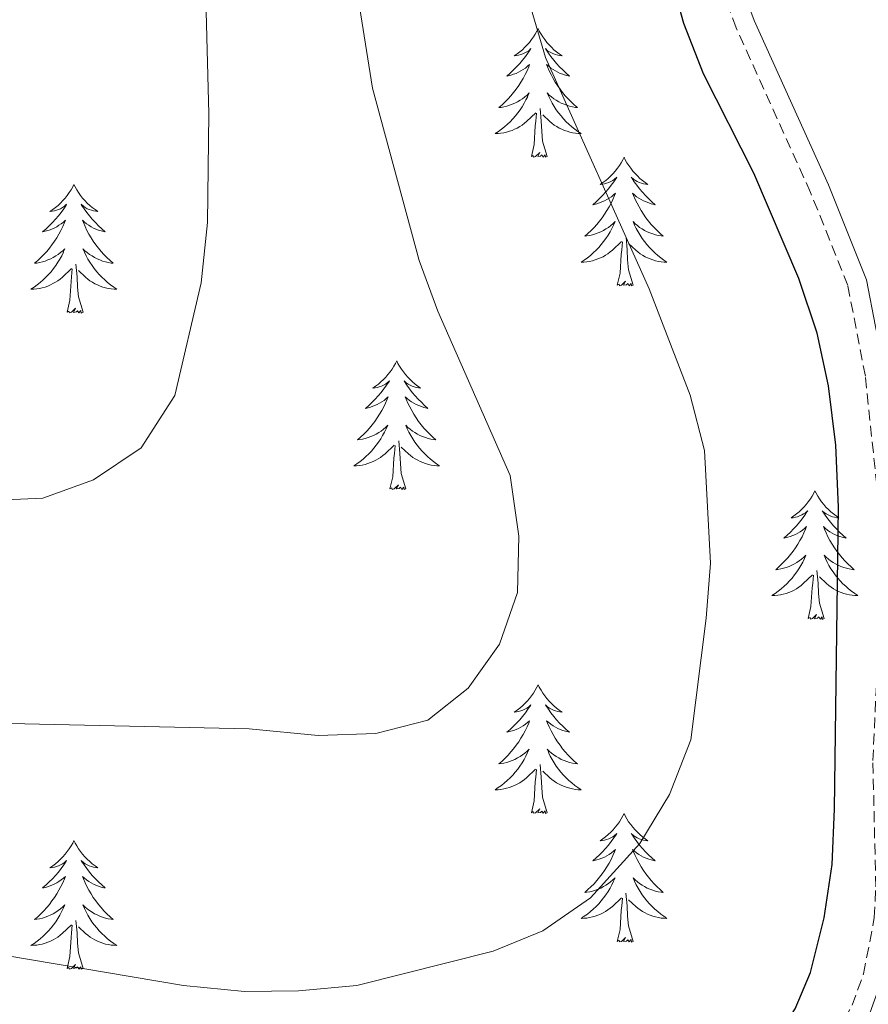
# Model space of a CAD drawing. Units: metres. Extents: x 613697 to 618201, y 4710462 to 4713506.
# Drawn here: x 617091 to 617170, y 4711046 to 4711137 of the extents above; entities that cross this region are included whole.
import ezdxf

# ---------------------------------------------------------------- set-up
doc = ezdxf.new("R2010")
doc.units = ezdxf.units.M
doc.header["$MEASUREMENT"] = 0
doc.linetypes.add('TRAZOSX2', pattern=[1.5, 1, -0.5])
for name, color, linetype, lineweight in [('Level 21', 19, 'Continuous', 0), ('Level 36', 19, 'Continuous', 40), ('Level 4', 36, 'Continuous', 30), ('Level 5', 36, 'Continuous', 0)]:
    doc.layers.add(name, color=color, linetype=linetype, lineweight=lineweight)

msp = doc.modelspace()

# ---------------------------------------------------------------- linework, layer by layer
at = {"layer": 'Level 21', "color": 19, "linetype": 'Continuous', "lineweight": 0}
msp.add_polyline3d([(617086.36, 4711017.36, 722.13), (617102.76, 4711017.22, 722.03), (617108.9, 4711017.51, 722.03), (617119.57, 4711018.78, 722.16), (617124.93, 4711019.85, 722.29), (617149.31, 4711026.55, 723.4), (617155.29, 4711028.97, 723.68), (617159.5, 4711031.07, 723.87), (617163.48, 4711034.79, 723.96), (617167.14, 4711040.09, 723.91), (617167.97, 4711041.29, 723.9), (617170.19, 4711045.39, 723.84), (617171.35, 4711048.57, 723.78), (617172.4, 4711054.04, 723.58), (617172.53, 4711057.08, 723.52), (617172.27, 4711068.78, 723.52), (617173, 4711084.86, 723.46), (617172.62, 4711094.47, 723.62), (617171.55, 4711104.69, 723.65), (617169.88, 4711113.33, 723.74), (617166.351, 4711122.133, 723.81), (617159.474, 4711137.373, 723.87), (617152.357, 4711156.574, 724.22)], dxfattribs=at)
at = {"layer": 'Level 21', "color": 19, "linetype": 'TRAZOSX2', "lineweight": 0}
msp.add_polyline3d([(617086.46, 4711019.15, 722.13), (617102.72, 4711019.01, 722.03), (617108.75, 4711019.3, 722.03), (617119.29, 4711020.55, 722.16), (617124.52, 4711021.59, 722.29), (617148.73, 4711028.25, 723.4), (617154.55, 4711030.6, 723.68), (617158.47, 4711032.55, 723.87), (617162.11, 4711035.97, 723.96), (617164.93, 4711040.05, 723.92), (617166.44, 4711042.23, 723.9), (617168.55, 4711046.13, 723.84), (617169.62, 4711049.05, 723.78), (617170.61, 4711054.25, 723.58), (617170.74, 4711057.1, 723.52), (617170.48, 4711068.8, 723.52), (617171.21, 4711084.87, 723.46), (617170.83, 4711094.34, 723.62), (617169.78, 4711104.42, 723.65), (617168.15, 4711112.82, 723.74), (617164.7, 4711121.43, 723.81), (617157.81, 4711136.69, 723.87), (617150.67, 4711155.98, 724.22)], dxfattribs=at)
at = {"layer": 'Level 36', "color": 92, "linetype": 'Continuous', "lineweight": 0}
for points in [[(617139.45, 4711136.61), (617139.34, 4711136.39), (617139.19, 4711136.11), (617139.02, 4711135.85), (617138.84, 4711135.59), (617138.64, 4711135.34), (617138.44, 4711135.11), (617138.22, 4711134.88), (617137.99, 4711134.66), (617137.75, 4711134.46), (617137.5, 4711134.27), (617137.24, 4711134.09), (617137.43, 4711134.11), (617137.64, 4711134.15), (617137.84, 4711134.21), (617138.03, 4711134.28), (617138.22, 4711134.36), (617138.4, 4711134.46), (617138.58, 4711134.57), (617138.78, 4711134.76), (617138.74, 4711134.7), (617138.51, 4711134.35), (617138.27, 4711134.02), (617138.01, 4711133.69), (617137.74, 4711133.37), (617137.46, 4711133.07), (617137.17, 4711132.78), (617136.87, 4711132.49), (617136.55, 4711132.22), (617136.68, 4711132.25), (617136.92, 4711132.3), (617137.17, 4711132.38), (617137.4, 4711132.46), (617137.63, 4711132.57), (617137.86, 4711132.69), (617138.07, 4711132.82), (617138.28, 4711132.96), (617138.48, 4711133.12), (617138.66, 4711133.29), (617138.58, 4711133.07), (617138.42, 4711132.71), (617138.25, 4711132.35), (617138.06, 4711132), (617137.86, 4711131.66), (617137.65, 4711131.33), (617137.42, 4711131.01), (617137.18, 4711130.7), (617136.93, 4711130.4), (617136.67, 4711130.1), (617136.4, 4711129.82), (617136.11, 4711129.55), (617135.81, 4711129.29), (617136.01, 4711129.32), (617136.27, 4711129.37), (617136.54, 4711129.43), (617136.8, 4711129.51), (617137.05, 4711129.6), (617137.3, 4711129.71), (617137.54, 4711129.83), (617137.77, 4711129.97), (617138, 4711130.12), (617138.22, 4711130.29), (617138.42, 4711130.46), (617138.62, 4711130.65), (617138.48, 4711130.32)], [(617139.45, 4711136.61), (617139.56, 4711136.39), (617139.72, 4711136.11), (617139.89, 4711135.85), (617140.07, 4711135.59), (617140.26, 4711135.34), (617140.47, 4711135.11), (617140.69, 4711134.88), (617140.92, 4711134.66), (617141.16, 4711134.46), (617141.41, 4711134.27), (617141.67, 4711134.09), (617141.47, 4711134.11), (617141.27, 4711134.15), (617141.07, 4711134.21), (617140.87, 4711134.28), (617140.68, 4711134.36), (617140.5, 4711134.46), (617140.33, 4711134.57), (617140.12, 4711134.76), (617140.16, 4711134.7), (617140.4, 4711134.35), (617140.64, 4711134.02), (617140.89, 4711133.69), (617141.16, 4711133.37), (617141.44, 4711133.07), (617141.73, 4711132.78), (617142.04, 4711132.49), (617142.35, 4711132.22), (617142.23, 4711132.25), (617141.98, 4711132.3), (617141.74, 4711132.38), (617141.5, 4711132.46), (617141.27, 4711132.57), (617141.05, 4711132.69), (617140.83, 4711132.82), (617140.62, 4711132.96), (617140.43, 4711133.12), (617140.24, 4711133.29), (617140.33, 4711133.07), (617140.48, 4711132.71), (617140.66, 4711132.35), (617140.84, 4711132), (617141.04, 4711131.66), (617141.25, 4711131.33), (617141.48, 4711131.01), (617141.72, 4711130.7), (617141.97, 4711130.4), (617142.23, 4711130.1), (617142.51, 4711129.82), (617142.8, 4711129.55), (617143.09, 4711129.29), (617142.9, 4711129.32), (617142.63, 4711129.37), (617142.37, 4711129.43), (617142.11, 4711129.51), (617141.85, 4711129.6), (617141.6, 4711129.71), (617141.36, 4711129.83), (617141.13, 4711129.97), (617140.9, 4711130.12), (617140.69, 4711130.29), (617140.48, 4711130.46), (617140.29, 4711130.65), (617140.43, 4711130.32)], [(617138.484, 4711130.323), (617138.324, 4711130.003), (617138.154, 4711129.693), (617137.974, 4711129.382), (617137.774, 4711129.092), (617137.564, 4711128.802), (617137.344, 4711128.522), (617137.104, 4711128.252), (617136.864, 4711127.992), (617136.604, 4711127.752), (617136.334, 4711127.512), (617136.054, 4711127.292), (617135.764, 4711127.082), (617135.474, 4711126.892), (617135.744, 4711126.902), (617136.003, 4711126.932), (617136.263, 4711126.972), (617136.523, 4711127.032), (617136.783, 4711127.102), (617137.033, 4711127.182), (617137.273, 4711127.292), (617137.513, 4711127.402), (617137.743, 4711127.532), (617137.963, 4711127.682), (617138.173, 4711127.842), (617138.383, 4711128.012), (617139.224, 4711128.812)], [(617140.434, 4711130.323), (617140.584, 4711130.003), (617140.754, 4711129.693), (617140.944, 4711129.383), (617141.133, 4711129.093), (617141.343, 4711128.803), (617141.573, 4711128.522), (617141.803, 4711128.252), (617142.053, 4711127.992), (617142.303, 4711127.752), (617142.573, 4711127.512), (617142.853, 4711127.292), (617143.143, 4711127.082), (617143.433, 4711126.892), (617143.173, 4711126.902), (617142.903, 4711126.932), (617142.643, 4711126.972), (617142.383, 4711127.032), (617142.133, 4711127.102), (617141.883, 4711127.182), (617141.633, 4711127.292), (617141.403, 4711127.402), (617141.173, 4711127.532), (617140.943, 4711127.682), (617140.733, 4711127.842), (617140.533, 4711128.012), (617139.873, 4711128.632)], [(617138.83, 4711124.76), (617139.08, 4711125.87), (617139.19, 4711127.62), (617139.24, 4711128.05), (617139.3, 4711128.77)], [(617140.3, 4711124.76), (617139.87, 4711126.2), (617139.78, 4711127.1), (617139.74, 4711128.05), (617139.64, 4711129.21)], [(617140.3, 4711124.76), (617140.13, 4711124.69), (617140.11, 4711124.93), (617139.92, 4711124.71), (617139.8, 4711124.91), (617139.68, 4711124.8), (617139.41, 4711124.75), (617139.6, 4711125.14), (617139.22, 4711124.76), (617139.03, 4711124.71), (617138.99, 4711124.87), (617138.83, 4711124.76)], [(617147.41, 4711124.69), (617147.3, 4711124.47), (617147.15, 4711124.19), (617146.98, 4711123.93), (617146.8, 4711123.67), (617146.6, 4711123.42), (617146.4, 4711123.19), (617146.18, 4711122.96), (617145.95, 4711122.74), (617145.71, 4711122.54), (617145.46, 4711122.35), (617145.2, 4711122.17), (617145.39, 4711122.19), (617145.6, 4711122.23), (617145.8, 4711122.29), (617145.99, 4711122.36), (617146.18, 4711122.44), (617146.36, 4711122.54), (617146.54, 4711122.65), (617146.74, 4711122.84), (617146.7, 4711122.78), (617146.47, 4711122.43), (617146.23, 4711122.1), (617145.97, 4711121.77), (617145.7, 4711121.46), (617145.42, 4711121.15), (617145.13, 4711120.86), (617144.83, 4711120.57), (617144.51, 4711120.3), (617144.64, 4711120.33), (617144.88, 4711120.38), (617145.13, 4711120.46), (617145.36, 4711120.55), (617145.59, 4711120.65), (617145.82, 4711120.77), (617146.03, 4711120.9), (617146.24, 4711121.04), (617146.44, 4711121.2), (617146.62, 4711121.37), (617146.54, 4711121.15), (617146.38, 4711120.79), (617146.21, 4711120.43), (617146.02, 4711120.09), (617145.82, 4711119.75), (617145.61, 4711119.41), (617145.38, 4711119.09), (617145.14, 4711118.78), (617144.89, 4711118.48), (617144.63, 4711118.19), (617144.36, 4711117.9), (617144.07, 4711117.63), (617143.77, 4711117.38), (617143.97, 4711117.4), (617144.23, 4711117.45), (617144.5, 4711117.51), (617144.76, 4711117.59), (617145.01, 4711117.68), (617145.26, 4711117.79), (617145.5, 4711117.91), (617145.73, 4711118.05), (617145.96, 4711118.2), (617146.18, 4711118.37), (617146.38, 4711118.54), (617146.58, 4711118.73), (617146.44, 4711118.4)], [(617147.41, 4711124.69), (617147.52, 4711124.47), (617147.68, 4711124.19), (617147.85, 4711123.93), (617148.03, 4711123.67), (617148.22, 4711123.42), (617148.43, 4711123.19), (617148.65, 4711122.96), (617148.88, 4711122.74), (617149.12, 4711122.54), (617149.37, 4711122.35), (617149.63, 4711122.17), (617149.43, 4711122.19), (617149.23, 4711122.23), (617149.03, 4711122.29), (617148.83, 4711122.36), (617148.64, 4711122.44), (617148.46, 4711122.54), (617148.29, 4711122.65), (617148.08, 4711122.84), (617148.12, 4711122.78), (617148.36, 4711122.43), (617148.6, 4711122.1), (617148.85, 4711121.77), (617149.12, 4711121.46), (617149.4, 4711121.15), (617149.69, 4711120.86), (617150, 4711120.57), (617150.31, 4711120.3), (617150.19, 4711120.33), (617149.94, 4711120.38), (617149.7, 4711120.46), (617149.46, 4711120.55), (617149.23, 4711120.65), (617149.01, 4711120.77), (617148.79, 4711120.9), (617148.58, 4711121.04), (617148.39, 4711121.2), (617148.2, 4711121.37), (617148.29, 4711121.15), (617148.44, 4711120.79), (617148.62, 4711120.43), (617148.8, 4711120.09), (617149, 4711119.75), (617149.21, 4711119.41), (617149.44, 4711119.09), (617149.68, 4711118.78), (617149.93, 4711118.48), (617150.19, 4711118.19), (617150.47, 4711117.9), (617150.76, 4711117.63), (617151.05, 4711117.38), (617150.86, 4711117.4), (617150.59, 4711117.45), (617150.33, 4711117.51), (617150.07, 4711117.59), (617149.81, 4711117.68), (617149.56, 4711117.79), (617149.32, 4711117.91), (617149.09, 4711118.05), (617148.86, 4711118.2), (617148.65, 4711118.37), (617148.44, 4711118.54), (617148.25, 4711118.73), (617148.39, 4711118.4)], [(617096.42, 4711122.18), (617096.31, 4711121.96), (617096.16, 4711121.69), (617095.99, 4711121.42), (617095.81, 4711121.16), (617095.61, 4711120.92), (617095.4, 4711120.68), (617095.19, 4711120.45), (617094.96, 4711120.24), (617094.72, 4711120.03), (617094.46, 4711119.84), (617094.2, 4711119.66), (617094.4, 4711119.69), (617094.61, 4711119.73), (617094.81, 4711119.78), (617095, 4711119.85), (617095.19, 4711119.93), (617095.37, 4711120.03), (617095.54, 4711120.15), (617095.75, 4711120.34), (617095.71, 4711120.27), (617095.48, 4711119.93), (617095.24, 4711119.59), (617094.98, 4711119.26), (617094.71, 4711118.95), (617094.43, 4711118.64), (617094.14, 4711118.35), (617093.84, 4711118.07), (617093.52, 4711117.79), (617093.65, 4711117.82), (617093.89, 4711117.88), (617094.14, 4711117.95), (617094.37, 4711118.04), (617094.6, 4711118.14), (617094.83, 4711118.26), (617095.04, 4711118.39), (617095.25, 4711118.53), (617095.45, 4711118.69), (617095.63, 4711118.86), (617095.54, 4711118.64), (617095.39, 4711118.28), (617095.22, 4711117.92), (617095.03, 4711117.58), (617094.83, 4711117.24), (617094.62, 4711116.91), (617094.39, 4711116.58), (617094.16, 4711116.27), (617093.9, 4711115.97), (617093.64, 4711115.68), (617093.36, 4711115.4), (617093.08, 4711115.13), (617092.78, 4711114.87), (617092.98, 4711114.89), (617093.24, 4711114.94), (617093.51, 4711115), (617093.77, 4711115.08), (617094.02, 4711115.18), (617094.27, 4711115.28), (617094.51, 4711115.41), (617094.74, 4711115.55), (617094.97, 4711115.69), (617095.18, 4711115.86), (617095.39, 4711116.03), (617095.59, 4711116.22), (617095.44, 4711115.9)], [(617096.42, 4711122.18), (617096.53, 4711121.96), (617096.69, 4711121.69), (617096.86, 4711121.42), (617097.04, 4711121.16), (617097.23, 4711120.92), (617097.44, 4711120.68), (617097.66, 4711120.45), (617097.89, 4711120.24), (617098.13, 4711120.03), (617098.38, 4711119.84), (617098.64, 4711119.66), (617098.44, 4711119.69), (617098.24, 4711119.73), (617098.04, 4711119.78), (617097.84, 4711119.85), (617097.65, 4711119.93), (617097.47, 4711120.03), (617097.3, 4711120.15), (617097.09, 4711120.34), (617097.14, 4711120.27), (617097.36, 4711119.93), (617097.61, 4711119.59), (617097.86, 4711119.26), (617098.13, 4711118.95), (617098.41, 4711118.64), (617098.7, 4711118.35), (617099.01, 4711118.07), (617099.32, 4711117.79), (617099.2, 4711117.82), (617098.95, 4711117.88), (617098.71, 4711117.95), (617098.47, 4711118.04), (617098.24, 4711118.14), (617098.02, 4711118.26), (617097.8, 4711118.39), (617097.6, 4711118.53), (617097.4, 4711118.69), (617097.21, 4711118.86), (617097.3, 4711118.64), (617097.46, 4711118.28), (617097.63, 4711117.92), (617097.81, 4711117.58), (617098.01, 4711117.24), (617098.22, 4711116.91), (617098.45, 4711116.58), (617098.69, 4711116.27), (617098.94, 4711115.97), (617099.2, 4711115.68), (617099.48, 4711115.4), (617099.77, 4711115.13), (617100.06, 4711114.87), (617099.87, 4711114.89), (617099.6, 4711114.94), (617099.34, 4711115), (617099.08, 4711115.08), (617098.82, 4711115.18), (617098.58, 4711115.28), (617098.33, 4711115.41), (617098.1, 4711115.55), (617097.88, 4711115.69), (617097.66, 4711115.86), (617097.45, 4711116.03), (617097.26, 4711116.22), (617097.4, 4711115.9)], [(617146.442, 4711118.402), (617146.282, 4711118.082), (617146.112, 4711117.772), (617145.932, 4711117.462), (617145.732, 4711117.172), (617145.521, 4711116.882), (617145.301, 4711116.602), (617145.061, 4711116.332), (617144.821, 4711116.072), (617144.561, 4711115.832), (617144.291, 4711115.602), (617144.011, 4711115.372), (617143.721, 4711115.172), (617143.431, 4711114.972), (617143.701, 4711114.982), (617143.961, 4711115.012), (617144.221, 4711115.052), (617144.481, 4711115.112), (617144.741, 4711115.182), (617144.991, 4711115.272), (617145.231, 4711115.372), (617145.471, 4711115.482), (617145.701, 4711115.612), (617145.921, 4711115.762), (617146.131, 4711115.922), (617146.341, 4711116.092), (617147.181, 4711116.892)], [(617148.392, 4711118.402), (617148.541, 4711118.082), (617148.711, 4711117.772), (617148.901, 4711117.462), (617149.091, 4711117.172), (617149.301, 4711116.882), (617149.531, 4711116.602), (617149.761, 4711116.332), (617150.011, 4711116.072), (617150.261, 4711115.832), (617150.531, 4711115.602), (617150.811, 4711115.372), (617151.101, 4711115.172), (617151.391, 4711114.972), (617151.131, 4711114.982), (617150.861, 4711115.012), (617150.601, 4711115.052), (617150.341, 4711115.112), (617150.091, 4711115.182), (617149.841, 4711115.272), (617149.591, 4711115.372), (617149.361, 4711115.482), (617149.131, 4711115.612), (617148.901, 4711115.762), (617148.691, 4711115.922), (617148.491, 4711116.092), (617147.831, 4711116.712)], [(617146.79, 4711112.84), (617147.04, 4711113.96), (617147.15, 4711115.7), (617147.2, 4711116.13), (617147.26, 4711116.85)], [(617148.26, 4711112.84), (617147.83, 4711114.28), (617147.74, 4711115.18), (617147.7, 4711116.13), (617147.6, 4711117.29)], [(617095.444, 4711115.904), (617095.294, 4711115.574), (617095.124, 4711115.264), (617094.944, 4711114.964), (617094.744, 4711114.664), (617094.534, 4711114.374), (617094.314, 4711114.094), (617094.074, 4711113.834), (617093.834, 4711113.574), (617093.574, 4711113.324), (617093.304, 4711113.094), (617093.024, 4711112.874), (617092.734, 4711112.664), (617092.444, 4711112.474), (617092.714, 4711112.474), (617092.973, 4711112.504), (617093.233, 4711112.544), (617093.493, 4711112.604), (617093.753, 4711112.674), (617094.003, 4711112.764), (617094.243, 4711112.864), (617094.483, 4711112.984), (617094.714, 4711113.114), (617094.934, 4711113.254), (617095.144, 4711113.414), (617095.354, 4711113.584), (617096.194, 4711114.384)], [(617097.404, 4711115.904), (617097.554, 4711115.574), (617097.724, 4711115.264), (617097.914, 4711114.964), (617098.104, 4711114.664), (617098.314, 4711114.374), (617098.543, 4711114.094), (617098.773, 4711113.834), (617099.023, 4711113.573), (617099.283, 4711113.323), (617099.543, 4711113.093), (617099.823, 4711112.873), (617100.113, 4711112.663), (617100.403, 4711112.473), (617100.143, 4711112.473), (617099.873, 4711112.503), (617099.613, 4711112.543), (617099.353, 4711112.603), (617099.103, 4711112.673), (617098.853, 4711112.763), (617098.603, 4711112.863), (617098.373, 4711112.983), (617098.143, 4711113.114), (617097.913, 4711113.254), (617097.703, 4711113.414), (617097.503, 4711113.584), (617096.844, 4711114.204)], [(617097.27, 4711110.33), (617096.84, 4711111.77), (617096.75, 4711112.67), (617096.71, 4711113.62), (617096.6, 4711114.79)], [(617095.8, 4711110.33), (617096.05, 4711111.45), (617096.16, 4711113.19), (617096.21, 4711113.62), (617096.27, 4711114.35)], [(617148.26, 4711112.84), (617148.09, 4711112.77), (617148.07, 4711113.01), (617147.88, 4711112.79), (617147.76, 4711112.99), (617147.64, 4711112.88), (617147.37, 4711112.83), (617147.56, 4711113.22), (617147.18, 4711112.84), (617146.99, 4711112.79), (617146.95, 4711112.95), (617146.79, 4711112.84)], [(617097.27, 4711110.33), (617097.1, 4711110.26), (617097.08, 4711110.5), (617096.89, 4711110.28), (617096.77, 4711110.48), (617096.65, 4711110.37), (617096.38, 4711110.32), (617096.57, 4711110.71), (617096.19, 4711110.33), (617096, 4711110.28), (617095.96, 4711110.44), (617095.8, 4711110.33)], [(617126.34, 4711105.82), (617126.23, 4711105.6), (617126.08, 4711105.33), (617125.91, 4711105.06), (617125.73, 4711104.8), (617125.53, 4711104.56), (617125.33, 4711104.32), (617125.11, 4711104.09), (617124.88, 4711103.88), (617124.64, 4711103.67), (617124.39, 4711103.48), (617124.13, 4711103.3), (617124.33, 4711103.33), (617124.53, 4711103.37), (617124.73, 4711103.42), (617124.92, 4711103.49), (617125.11, 4711103.57), (617125.29, 4711103.67), (617125.47, 4711103.79), (617125.67, 4711103.98), (617125.63, 4711103.91), (617125.4, 4711103.57), (617125.16, 4711103.23), (617124.9, 4711102.9), (617124.63, 4711102.59), (617124.35, 4711102.28), (617124.06, 4711101.99), (617123.76, 4711101.71), (617123.45, 4711101.43), (617123.57, 4711101.46), (617123.82, 4711101.52), (617124.06, 4711101.59), (617124.29, 4711101.68), (617124.52, 4711101.78), (617124.75, 4711101.9), (617124.96, 4711102.03), (617125.17, 4711102.17), (617125.37, 4711102.33), (617125.56, 4711102.5), (617125.47, 4711102.28), (617125.31, 4711101.92), (617125.14, 4711101.56), (617124.96, 4711101.22), (617124.76, 4711100.88), (617124.54, 4711100.55), (617124.32, 4711100.22), (617124.08, 4711099.91), (617123.83, 4711099.61), (617123.56, 4711099.32), (617123.29, 4711099.04), (617123, 4711098.77), (617122.7, 4711098.51), (617122.9, 4711098.53), (617123.17, 4711098.58), (617123.43, 4711098.64), (617123.69, 4711098.72), (617123.94, 4711098.82), (617124.19, 4711098.92), (617124.43, 4711099.05), (617124.67, 4711099.19), (617124.89, 4711099.33), (617125.11, 4711099.5), (617125.31, 4711099.67), (617125.51, 4711099.86), (617125.37, 4711099.54)], [(617126.34, 4711105.82), (617126.46, 4711105.6), (617126.61, 4711105.33), (617126.78, 4711105.06), (617126.96, 4711104.8), (617127.15, 4711104.56), (617127.36, 4711104.32), (617127.58, 4711104.09), (617127.81, 4711103.88), (617128.05, 4711103.67), (617128.3, 4711103.48), (617128.56, 4711103.3), (617128.36, 4711103.33), (617128.16, 4711103.37), (617127.96, 4711103.42), (617127.76, 4711103.49), (617127.58, 4711103.57), (617127.4, 4711103.67), (617127.22, 4711103.79), (617127.02, 4711103.98), (617127.06, 4711103.91), (617127.29, 4711103.57), (617127.53, 4711103.23), (617127.79, 4711102.9), (617128.05, 4711102.59), (617128.33, 4711102.28), (617128.63, 4711101.99), (617128.93, 4711101.71), (617129.24, 4711101.43), (617129.12, 4711101.46), (617128.87, 4711101.52), (617128.63, 4711101.59), (617128.39, 4711101.68), (617128.16, 4711101.78), (617127.94, 4711101.9), (617127.72, 4711102.03), (617127.52, 4711102.17), (617127.32, 4711102.33), (617127.13, 4711102.5), (617127.22, 4711102.28), (617127.38, 4711101.92), (617127.55, 4711101.56), (617127.73, 4711101.22), (617127.93, 4711100.88), (617128.14, 4711100.55), (617128.37, 4711100.22), (617128.61, 4711099.91), (617128.86, 4711099.61), (617129.13, 4711099.32), (617129.4, 4711099.04), (617129.69, 4711098.77), (617129.98, 4711098.51), (617129.79, 4711098.53), (617129.52, 4711098.58), (617129.26, 4711098.64), (617129, 4711098.72), (617128.74, 4711098.82), (617128.5, 4711098.92), (617128.26, 4711099.05), (617128.02, 4711099.19), (617127.8, 4711099.33), (617127.58, 4711099.5), (617127.38, 4711099.67), (617127.18, 4711099.86), (617127.32, 4711099.54)], [(617125.37, 4711099.541), (617125.21, 4711099.211), (617125.04, 4711098.901), (617124.86, 4711098.601), (617124.66, 4711098.301), (617124.45, 4711098.011), (617124.23, 4711097.731), (617124, 4711097.471), (617123.75, 4711097.211), (617123.49, 4711096.961), (617123.22, 4711096.731), (617122.94, 4711096.511), (617122.65, 4711096.301), (617122.36, 4711096.111), (617122.63, 4711096.111), (617122.89, 4711096.141), (617123.15, 4711096.181), (617123.41, 4711096.241), (617123.67, 4711096.311), (617123.92, 4711096.401), (617124.16, 4711096.501), (617124.4, 4711096.621), (617124.63, 4711096.751), (617124.85, 4711096.891), (617125.06, 4711097.051), (617125.27, 4711097.221), (617126.12, 4711098.021)], [(617127.32, 4711099.541), (617127.48, 4711099.211), (617127.64, 4711098.901), (617127.83, 4711098.601), (617128.02, 4711098.301), (617128.24, 4711098.011), (617128.46, 4711097.731), (617128.69, 4711097.471), (617128.94, 4711097.211), (617129.2, 4711096.961), (617129.47, 4711096.731), (617129.74, 4711096.511), (617130.03, 4711096.301), (617130.32, 4711096.111), (617130.06, 4711096.111), (617129.8, 4711096.141), (617129.53, 4711096.181), (617129.28, 4711096.241), (617129.02, 4711096.311), (617128.77, 4711096.401), (617128.53, 4711096.501), (617128.29, 4711096.621), (617128.06, 4711096.751), (617127.84, 4711096.891), (617127.62, 4711097.051), (617127.42, 4711097.221), (617126.76, 4711097.841)], [(617127.2, 4711093.97), (617126.77, 4711095.41), (617126.68, 4711096.31), (617126.63, 4711097.26), (617126.53, 4711098.43)], [(617125.72, 4711093.97), (617125.97, 4711095.09), (617126.08, 4711096.83), (617126.13, 4711097.26), (617126.19, 4711097.99)], [(617127.2, 4711093.97), (617127.02, 4711093.9), (617127, 4711094.14), (617126.81, 4711093.92), (617126.69, 4711094.12), (617126.57, 4711094.01), (617126.3, 4711093.96), (617126.5, 4711094.35), (617126.11, 4711093.97), (617125.92, 4711093.92), (617125.88, 4711094.08), (617125.72, 4711093.97)], [(617165.11, 4711093.8), (617165, 4711093.58), (617164.84, 4711093.3), (617164.68, 4711093.04), (617164.49, 4711092.78), (617164.3, 4711092.53), (617164.09, 4711092.29), (617163.87, 4711092.07), (617163.64, 4711091.85), (617163.4, 4711091.65), (617163.15, 4711091.46), (617162.89, 4711091.28), (617163.09, 4711091.3), (617163.3, 4711091.34), (617163.49, 4711091.39), (617163.69, 4711091.46), (617163.88, 4711091.55), (617164.06, 4711091.65), (617164.23, 4711091.76), (617164.44, 4711091.95), (617164.4, 4711091.89), (617164.17, 4711091.54), (617163.92, 4711091.21), (617163.67, 4711090.88), (617163.4, 4711090.56), (617163.12, 4711090.26), (617162.83, 4711089.96), (617162.52, 4711089.68), (617162.21, 4711089.41), (617162.34, 4711089.43), (617162.58, 4711089.49), (617162.82, 4711089.56), (617163.06, 4711089.65), (617163.29, 4711089.75), (617163.51, 4711089.87), (617163.73, 4711090), (617163.94, 4711090.15), (617164.13, 4711090.31), (617164.32, 4711090.48), (617164.23, 4711090.25), (617164.08, 4711089.89), (617163.91, 4711089.54), (617163.72, 4711089.19), (617163.52, 4711088.85), (617163.31, 4711088.52), (617163.08, 4711088.2), (617162.84, 4711087.89), (617162.59, 4711087.58), (617162.33, 4711087.29), (617162.05, 4711087.01), (617161.77, 4711086.74), (617161.47, 4711086.48), (617161.66, 4711086.51), (617161.93, 4711086.55), (617162.2, 4711086.62), (617162.45, 4711086.7), (617162.71, 4711086.79), (617162.96, 4711086.9), (617163.2, 4711087.02), (617163.43, 4711087.16), (617163.66, 4711087.31), (617163.87, 4711087.47), (617164.08, 4711087.65), (617164.27, 4711087.84), (617164.13, 4711087.51)], [(617165.11, 4711093.8), (617165.22, 4711093.58), (617165.38, 4711093.3), (617165.54, 4711093.04), (617165.73, 4711092.78), (617165.92, 4711092.53), (617166.13, 4711092.29), (617166.35, 4711092.07), (617166.58, 4711091.85), (617166.82, 4711091.65), (617167.07, 4711091.46), (617167.33, 4711091.28), (617167.13, 4711091.3), (617166.92, 4711091.34), (617166.73, 4711091.39), (617166.53, 4711091.46), (617166.34, 4711091.55), (617166.16, 4711091.65), (617165.99, 4711091.76), (617165.78, 4711091.95), (617165.82, 4711091.89), (617166.05, 4711091.54), (617166.3, 4711091.21), (617166.55, 4711090.88), (617166.82, 4711090.56), (617167.1, 4711090.26), (617167.39, 4711089.96), (617167.7, 4711089.68), (617168.01, 4711089.41), (617167.88, 4711089.43), (617167.64, 4711089.49), (617167.4, 4711089.56), (617167.16, 4711089.65), (617166.93, 4711089.75), (617166.71, 4711089.87), (617166.49, 4711090), (617166.28, 4711090.15), (617166.09, 4711090.31), (617165.9, 4711090.48), (617165.99, 4711090.25), (617166.14, 4711089.89), (617166.31, 4711089.54), (617166.5, 4711089.19), (617166.7, 4711088.85), (617166.91, 4711088.52), (617167.14, 4711088.2), (617167.38, 4711087.89), (617167.63, 4711087.58), (617167.89, 4711087.29), (617168.17, 4711087.01), (617168.45, 4711086.74), (617168.75, 4711086.48), (617168.56, 4711086.51), (617168.29, 4711086.55), (617168.02, 4711086.62), (617167.77, 4711086.7), (617167.51, 4711086.79), (617167.26, 4711086.9), (617167.02, 4711087.02), (617166.79, 4711087.16), (617166.56, 4711087.31), (617166.35, 4711087.47), (617166.14, 4711087.65), (617165.95, 4711087.84), (617166.09, 4711087.51)], [(617164.126, 4711087.511), (617163.976, 4711087.191), (617163.806, 4711086.881), (617163.626, 4711086.571), (617163.426, 4711086.271), (617163.216, 4711085.991), (617162.996, 4711085.711), (617162.756, 4711085.441), (617162.516, 4711085.181), (617162.256, 4711084.941), (617161.986, 4711084.701), (617161.706, 4711084.481), (617161.416, 4711084.271), (617161.126, 4711084.081), (617161.396, 4711084.091), (617161.656, 4711084.111), (617161.916, 4711084.161), (617162.176, 4711084.211), (617162.426, 4711084.291), (617162.676, 4711084.371), (617162.926, 4711084.471), (617163.166, 4711084.591), (617163.396, 4711084.721), (617163.616, 4711084.871), (617163.826, 4711085.031), (617164.026, 4711085.191), (617164.876, 4711085.991)], [(617166.086, 4711087.511), (617166.236, 4711087.191), (617166.406, 4711086.881), (617166.586, 4711086.571), (617166.786, 4711086.271), (617166.996, 4711085.991), (617167.216, 4711085.711), (617167.456, 4711085.441), (617167.696, 4711085.181), (617167.956, 4711084.941), (617168.226, 4711084.701), (617168.506, 4711084.481), (617168.795, 4711084.271), (617169.085, 4711084.081), (617168.815, 4711084.091), (617168.555, 4711084.111), (617168.296, 4711084.161), (617168.036, 4711084.211), (617167.786, 4711084.291), (617167.536, 4711084.371), (617167.286, 4711084.471), (617167.046, 4711084.591), (617166.816, 4711084.721), (617166.596, 4711084.871), (617166.386, 4711085.031), (617166.186, 4711085.191), (617165.526, 4711085.811)], [(617165.96, 4711081.95), (617165.53, 4711083.39), (617165.44, 4711084.29), (617165.4, 4711085.24), (617165.29, 4711086.4)], [(617164.49, 4711081.95), (617164.74, 4711083.06), (617164.85, 4711084.81), (617164.9, 4711085.24), (617164.96, 4711085.96)], [(617165.96, 4711081.95), (617165.79, 4711081.88), (617165.77, 4711082.12), (617165.58, 4711081.89), (617165.46, 4711082.1), (617165.34, 4711081.99), (617165.07, 4711081.93), (617165.26, 4711082.33), (617164.88, 4711081.95), (617164.69, 4711081.89), (617164.65, 4711082.06), (617164.49, 4711081.95)], [(617139.45, 4711075.81), (617139.34, 4711075.59), (617139.19, 4711075.32), (617139.02, 4711075.05), (617138.84, 4711074.79), (617138.64, 4711074.55), (617138.44, 4711074.31), (617138.22, 4711074.08), (617137.99, 4711073.87), (617137.75, 4711073.66), (617137.5, 4711073.47), (617137.24, 4711073.29), (617137.43, 4711073.32), (617137.64, 4711073.35), (617137.84, 4711073.41), (617138.03, 4711073.48), (617138.22, 4711073.56), (617138.4, 4711073.66), (617138.58, 4711073.77), (617138.78, 4711073.97), (617138.74, 4711073.9), (617138.51, 4711073.55), (617138.27, 4711073.22), (617138.01, 4711072.89), (617137.74, 4711072.58), (617137.46, 4711072.27), (617137.17, 4711071.98), (617136.87, 4711071.69), (617136.55, 4711071.42), (617136.68, 4711071.45), (617136.92, 4711071.51), (617137.17, 4711071.58), (617137.4, 4711071.67), (617137.63, 4711071.77), (617137.86, 4711071.89), (617138.07, 4711072.02), (617138.28, 4711072.16), (617138.48, 4711072.32), (617138.66, 4711072.49), (617138.58, 4711072.27), (617138.42, 4711071.91), (617138.25, 4711071.55), (617138.06, 4711071.21), (617137.86, 4711070.87), (617137.65, 4711070.53), (617137.42, 4711070.21), (617137.18, 4711069.9), (617136.93, 4711069.6), (617136.67, 4711069.31), (617136.4, 4711069.03), (617136.11, 4711068.75), (617135.81, 4711068.5), (617136.01, 4711068.52), (617136.27, 4711068.57), (617136.54, 4711068.63), (617136.8, 4711068.71), (617137.05, 4711068.81), (617137.3, 4711068.91), (617137.54, 4711069.04), (617137.77, 4711069.17), (617138, 4711069.32), (617138.22, 4711069.49), (617138.42, 4711069.66), (617138.62, 4711069.85), (617138.48, 4711069.53)], [(617139.45, 4711075.81), (617139.56, 4711075.59), (617139.72, 4711075.32), (617139.89, 4711075.05), (617140.07, 4711074.79), (617140.26, 4711074.55), (617140.47, 4711074.31), (617140.69, 4711074.08), (617140.92, 4711073.87), (617141.16, 4711073.66), (617141.41, 4711073.47), (617141.67, 4711073.29), (617141.47, 4711073.32), (617141.27, 4711073.35), (617141.07, 4711073.41), (617140.87, 4711073.48), (617140.68, 4711073.56), (617140.5, 4711073.66), (617140.33, 4711073.77), (617140.12, 4711073.97), (617140.16, 4711073.9), (617140.4, 4711073.55), (617140.64, 4711073.22), (617140.89, 4711072.89), (617141.16, 4711072.58), (617141.44, 4711072.27), (617141.73, 4711071.98), (617142.04, 4711071.69), (617142.35, 4711071.42), (617142.23, 4711071.45), (617141.98, 4711071.51), (617141.74, 4711071.58), (617141.5, 4711071.67), (617141.27, 4711071.77), (617141.05, 4711071.89), (617140.83, 4711072.02), (617140.62, 4711072.16), (617140.43, 4711072.32), (617140.24, 4711072.49), (617140.33, 4711072.27), (617140.48, 4711071.91), (617140.66, 4711071.55), (617140.84, 4711071.21), (617141.04, 4711070.87), (617141.25, 4711070.53), (617141.48, 4711070.21), (617141.72, 4711069.9), (617141.97, 4711069.6), (617142.23, 4711069.31), (617142.51, 4711069.03), (617142.8, 4711068.75), (617143.09, 4711068.5), (617142.9, 4711068.52), (617142.63, 4711068.57), (617142.37, 4711068.63), (617142.11, 4711068.71), (617141.85, 4711068.81), (617141.6, 4711068.91), (617141.36, 4711069.04), (617141.13, 4711069.17), (617140.9, 4711069.32), (617140.69, 4711069.49), (617140.48, 4711069.66), (617140.29, 4711069.85), (617140.43, 4711069.53)], [(617138.475, 4711069.53), (617138.315, 4711069.2), (617138.145, 4711068.89), (617137.965, 4711068.59), (617137.765, 4711068.29), (617137.555, 4711068), (617137.335, 4711067.72), (617137.095, 4711067.45), (617136.855, 4711067.2), (617136.595, 4711066.95), (617136.325, 4711066.72), (617136.045, 4711066.49), (617135.755, 4711066.29), (617135.465, 4711066.09), (617135.745, 4711066.1), (617136.005, 4711066.13), (617136.265, 4711066.17), (617136.525, 4711066.23), (617136.785, 4711066.3), (617137.025, 4711066.39), (617137.275, 4711066.49), (617137.515, 4711066.61), (617137.745, 4711066.74), (617137.965, 4711066.88), (617138.175, 4711067.04), (617138.385, 4711067.21), (617139.215, 4711068.01)], [(617140.425, 4711069.53), (617140.575, 4711069.2), (617140.745, 4711068.89), (617140.935, 4711068.59), (617141.135, 4711068.29), (617141.345, 4711068), (617141.565, 4711067.72), (617141.805, 4711067.45), (617142.055, 4711067.2), (617142.305, 4711066.95), (617142.575, 4711066.72), (617142.855, 4711066.49), (617143.145, 4711066.29), (617143.435, 4711066.09), (617143.175, 4711066.1), (617142.905, 4711066.13), (617142.645, 4711066.17), (617142.385, 4711066.23), (617142.135, 4711066.3), (617141.885, 4711066.39), (617141.635, 4711066.49), (617141.405, 4711066.61), (617141.165, 4711066.74), (617140.945, 4711066.88), (617140.735, 4711067.04), (617140.535, 4711067.21), (617139.875, 4711067.83)], [(617140.3, 4711063.96), (617139.87, 4711065.4), (617139.78, 4711066.3), (617139.74, 4711067.25), (617139.64, 4711068.42)], [(617138.83, 4711063.96), (617139.08, 4711065.08), (617139.19, 4711066.82), (617139.24, 4711067.25), (617139.3, 4711067.97)], [(617140.3, 4711063.96), (617140.13, 4711063.89), (617140.11, 4711064.13), (617139.92, 4711063.91), (617139.8, 4711064.11), (617139.68, 4711064), (617139.41, 4711063.95), (617139.6, 4711064.34), (617139.22, 4711063.96), (617139.03, 4711063.91), (617138.99, 4711064.07), (617138.83, 4711063.96)], [(617147.41, 4711063.89), (617147.3, 4711063.67), (617147.14, 4711063.4), (617146.98, 4711063.13), (617146.8, 4711062.87), (617146.6, 4711062.63), (617146.39, 4711062.39), (617146.18, 4711062.16), (617145.94, 4711061.95), (617145.7, 4711061.74), (617145.45, 4711061.55), (617145.19, 4711061.37), (617145.39, 4711061.4), (617145.6, 4711061.43), (617145.8, 4711061.49), (617145.99, 4711061.56), (617146.18, 4711061.64), (617146.36, 4711061.74), (617146.53, 4711061.85), (617146.74, 4711062.05), (617146.7, 4711061.98), (617146.47, 4711061.64), (617146.22, 4711061.3), (617145.97, 4711060.97), (617145.7, 4711060.66), (617145.42, 4711060.35), (617145.13, 4711060.06), (617144.83, 4711059.78), (617144.51, 4711059.51), (617144.64, 4711059.53), (617144.88, 4711059.59), (617145.12, 4711059.66), (617145.36, 4711059.75), (617145.59, 4711059.85), (617145.82, 4711059.97), (617146.03, 4711060.1), (617146.24, 4711060.24), (617146.44, 4711060.4), (617146.62, 4711060.57), (617146.53, 4711060.35), (617146.38, 4711059.99), (617146.21, 4711059.63), (617146.02, 4711059.29), (617145.82, 4711058.95), (617145.61, 4711058.62), (617145.38, 4711058.29), (617145.14, 4711057.98), (617144.89, 4711057.68), (617144.63, 4711057.39), (617144.35, 4711057.11), (617144.07, 4711056.84), (617143.77, 4711056.58), (617143.97, 4711056.6), (617144.23, 4711056.65), (617144.5, 4711056.71), (617144.76, 4711056.79), (617145.01, 4711056.89), (617145.26, 4711056.99), (617145.5, 4711057.12), (617145.73, 4711057.25), (617145.96, 4711057.41), (617146.17, 4711057.57), (617146.38, 4711057.75), (617146.58, 4711057.93), (617146.43, 4711057.61)], [(617147.41, 4711063.89), (617147.52, 4711063.67), (617147.68, 4711063.4), (617147.84, 4711063.13), (617148.03, 4711062.87), (617148.22, 4711062.63), (617148.43, 4711062.39), (617148.65, 4711062.16), (617148.88, 4711061.95), (617149.12, 4711061.74), (617149.37, 4711061.55), (617149.63, 4711061.37), (617149.43, 4711061.4), (617149.23, 4711061.43), (617149.03, 4711061.49), (617148.83, 4711061.56), (617148.64, 4711061.64), (617148.46, 4711061.74), (617148.29, 4711061.85), (617148.08, 4711062.05), (617148.12, 4711061.98), (617148.35, 4711061.64), (617148.6, 4711061.3), (617148.85, 4711060.97), (617149.12, 4711060.66), (617149.4, 4711060.35), (617149.69, 4711060.06), (617150, 4711059.78), (617150.31, 4711059.51), (617150.18, 4711059.53), (617149.94, 4711059.59), (617149.7, 4711059.66), (617149.46, 4711059.75), (617149.23, 4711059.85), (617149.01, 4711059.97), (617148.79, 4711060.1), (617148.58, 4711060.24), (617148.39, 4711060.4), (617148.2, 4711060.57), (617148.29, 4711060.35), (617148.44, 4711059.99), (617148.62, 4711059.63), (617148.8, 4711059.29), (617149, 4711058.95), (617149.21, 4711058.62), (617149.44, 4711058.29), (617149.68, 4711057.98), (617149.93, 4711057.68), (617150.19, 4711057.39), (617150.47, 4711057.11), (617150.76, 4711056.84), (617151.05, 4711056.58), (617150.86, 4711056.6), (617150.59, 4711056.65), (617150.33, 4711056.71), (617150.07, 4711056.79), (617149.81, 4711056.89), (617149.56, 4711056.99), (617149.32, 4711057.12), (617149.09, 4711057.25), (617148.86, 4711057.41), (617148.65, 4711057.57), (617148.44, 4711057.75), (617148.25, 4711057.93), (617148.39, 4711057.61)], [(617096.42, 4711061.38), (617096.31, 4711061.16), (617096.16, 4711060.89), (617095.99, 4711060.62), (617095.81, 4711060.37), (617095.61, 4711060.12), (617095.4, 4711059.88), (617095.19, 4711059.65), (617094.96, 4711059.44), (617094.72, 4711059.23), (617094.46, 4711059.04), (617094.2, 4711058.87), (617094.4, 4711058.89), (617094.61, 4711058.93), (617094.81, 4711058.98), (617095, 4711059.05), (617095.19, 4711059.14), (617095.37, 4711059.23), (617095.54, 4711059.35), (617095.75, 4711059.54), (617095.71, 4711059.47), (617095.48, 4711059.13), (617095.24, 4711058.79), (617094.98, 4711058.47), (617094.71, 4711058.15), (617094.43, 4711057.85), (617094.14, 4711057.55), (617093.84, 4711057.27), (617093.52, 4711057), (617093.65, 4711057.02), (617093.89, 4711057.08), (617094.14, 4711057.15), (617094.37, 4711057.24), (617094.6, 4711057.34), (617094.83, 4711057.46), (617095.04, 4711057.59), (617095.25, 4711057.74), (617095.45, 4711057.89), (617095.63, 4711058.06), (617095.54, 4711057.84), (617095.39, 4711057.48), (617095.22, 4711057.13), (617095.03, 4711056.78), (617094.83, 4711056.44), (617094.62, 4711056.11), (617094.39, 4711055.79), (617094.16, 4711055.47), (617093.9, 4711055.17), (617093.64, 4711054.88), (617093.36, 4711054.6), (617093.08, 4711054.33), (617092.78, 4711054.07), (617092.98, 4711054.09), (617093.24, 4711054.14), (617093.51, 4711054.21), (617093.77, 4711054.28), (617094.02, 4711054.38), (617094.27, 4711054.49), (617094.51, 4711054.61), (617094.74, 4711054.75), (617094.97, 4711054.9), (617095.18, 4711055.06), (617095.39, 4711055.24), (617095.59, 4711055.43), (617095.44, 4711055.1)], [(617096.42, 4711061.38), (617096.53, 4711061.16), (617096.69, 4711060.89), (617096.86, 4711060.62), (617097.04, 4711060.37), (617097.23, 4711060.12), (617097.44, 4711059.88), (617097.66, 4711059.65), (617097.89, 4711059.44), (617098.13, 4711059.23), (617098.38, 4711059.04), (617098.64, 4711058.87), (617098.44, 4711058.89), (617098.24, 4711058.93), (617098.04, 4711058.98), (617097.84, 4711059.05), (617097.65, 4711059.14), (617097.47, 4711059.23), (617097.3, 4711059.35), (617097.09, 4711059.54), (617097.14, 4711059.47), (617097.36, 4711059.13), (617097.61, 4711058.79), (617097.86, 4711058.47), (617098.13, 4711058.15), (617098.41, 4711057.85), (617098.7, 4711057.55), (617099.01, 4711057.27), (617099.32, 4711057), (617099.2, 4711057.02), (617098.95, 4711057.08), (617098.71, 4711057.15), (617098.47, 4711057.24), (617098.24, 4711057.34), (617098.02, 4711057.46), (617097.8, 4711057.59), (617097.6, 4711057.74), (617097.4, 4711057.89), (617097.21, 4711058.06), (617097.3, 4711057.84), (617097.46, 4711057.48), (617097.63, 4711057.13), (617097.81, 4711056.78), (617098.01, 4711056.44), (617098.22, 4711056.11), (617098.45, 4711055.79), (617098.69, 4711055.47), (617098.94, 4711055.17), (617099.2, 4711054.88), (617099.48, 4711054.6), (617099.77, 4711054.33), (617100.06, 4711054.07), (617099.87, 4711054.09), (617099.6, 4711054.14), (617099.34, 4711054.21), (617099.08, 4711054.28), (617098.82, 4711054.38), (617098.58, 4711054.49), (617098.33, 4711054.61), (617098.1, 4711054.75), (617097.88, 4711054.9), (617097.66, 4711055.06), (617097.45, 4711055.24), (617097.26, 4711055.43), (617097.4, 4711055.1)], [(617146.433, 4711057.609), (617146.283, 4711057.289), (617146.113, 4711056.969), (617145.933, 4711056.669), (617145.733, 4711056.369), (617145.523, 4711056.079), (617145.303, 4711055.799), (617145.063, 4711055.529), (617144.823, 4711055.279), (617144.563, 4711055.029), (617144.293, 4711054.799), (617144.013, 4711054.579), (617143.723, 4711054.369), (617143.433, 4711054.179), (617143.703, 4711054.189), (617143.963, 4711054.209), (617144.223, 4711054.249), (617144.483, 4711054.309), (617144.743, 4711054.379), (617144.983, 4711054.469), (617145.233, 4711054.569), (617145.473, 4711054.689), (617145.703, 4711054.819), (617145.923, 4711054.959), (617146.133, 4711055.119), (617146.343, 4711055.289), (617147.183, 4711056.089)], [(617148.393, 4711057.609), (617148.543, 4711057.289), (617148.713, 4711056.969), (617148.903, 4711056.669), (617149.093, 4711056.369), (617149.303, 4711056.079), (617149.523, 4711055.799), (617149.763, 4711055.529), (617150.013, 4711055.279), (617150.263, 4711055.029), (617150.532, 4711054.799), (617150.812, 4711054.579), (617151.102, 4711054.369), (617151.392, 4711054.179), (617151.132, 4711054.189), (617150.862, 4711054.209), (617150.602, 4711054.249), (617150.342, 4711054.309), (617150.092, 4711054.379), (617149.842, 4711054.469), (617149.593, 4711054.569), (617149.363, 4711054.689), (617149.123, 4711054.819), (617148.903, 4711054.959), (617148.693, 4711055.119), (617148.493, 4711055.289), (617147.833, 4711055.909)], [(617148.26, 4711052.04), (617147.83, 4711053.48), (617147.74, 4711054.38), (617147.7, 4711055.33), (617147.59, 4711056.5)], [(617146.79, 4711052.04), (617147.04, 4711053.16), (617147.15, 4711054.9), (617147.2, 4711055.33), (617147.26, 4711056.06)], [(617095.435, 4711055.101), (617095.285, 4711054.781), (617095.115, 4711054.461), (617094.935, 4711054.161), (617094.735, 4711053.861), (617094.525, 4711053.571), (617094.305, 4711053.291), (617094.065, 4711053.031), (617093.825, 4711052.771), (617093.565, 4711052.521), (617093.295, 4711052.291), (617093.015, 4711052.071), (617092.725, 4711051.861), (617092.445, 4711051.671), (617092.715, 4711051.681), (617092.975, 4711051.701), (617093.235, 4711051.741), (617093.495, 4711051.801), (617093.745, 4711051.871), (617094.005, 4711051.961), (617094.245, 4711052.061), (617094.485, 4711052.181), (617094.715, 4711052.311), (617094.935, 4711052.451), (617095.135, 4711052.611), (617095.345, 4711052.781), (617096.185, 4711053.581)], [(617097.395, 4711055.101), (617097.545, 4711054.781), (617097.715, 4711054.461), (617097.905, 4711054.161), (617098.095, 4711053.861), (617098.315, 4711053.571), (617098.545, 4711053.291), (617098.775, 4711053.031), (617099.025, 4711052.771), (617099.275, 4711052.521), (617099.545, 4711052.291), (617099.825, 4711052.071), (617100.115, 4711051.861), (617100.405, 4711051.671), (617100.145, 4711051.681), (617099.875, 4711051.701), (617099.615, 4711051.741), (617099.355, 4711051.801), (617099.105, 4711051.871), (617098.855, 4711051.961), (617098.605, 4711052.061), (617098.365, 4711052.181), (617098.145, 4711052.311), (617097.915, 4711052.451), (617097.705, 4711052.611), (617097.505, 4711052.781), (617096.835, 4711053.401)], [(617095.8, 4711049.53), (617096.05, 4711050.65), (617096.16, 4711052.39), (617096.21, 4711052.83), (617096.27, 4711053.55)], [(617097.27, 4711049.53), (617096.84, 4711050.97), (617096.75, 4711051.88), (617096.71, 4711052.83), (617096.6, 4711053.99)], [(617148.26, 4711052.04), (617148.09, 4711051.97), (617148.07, 4711052.21), (617147.88, 4711051.99), (617147.76, 4711052.19), (617147.64, 4711052.08), (617147.37, 4711052.03), (617147.56, 4711052.42), (617147.18, 4711052.04), (617146.99, 4711051.99), (617146.95, 4711052.15), (617146.79, 4711052.04)], [(617097.27, 4711049.53), (617097.1, 4711049.46), (617097.08, 4711049.7), (617096.89, 4711049.48), (617096.77, 4711049.68), (617096.65, 4711049.58), (617096.38, 4711049.52), (617096.57, 4711049.91), (617096.19, 4711049.53), (617096, 4711049.48), (617095.96, 4711049.64), (617095.8, 4711049.53)]]:
    msp.add_lwpolyline(points, dxfattribs=at)
at = {"layer": 'Level 4', "color": 36, "linetype": 'Continuous', "lineweight": 30}
msp.add_polyline3d([(617087.42, 4711032, 725), (617098.36, 4711030.68, 725), (617103.22, 4711029.53, 725), (617108.29, 4711029.44, 725), (617125.32, 4711030.96, 725), (617146.68, 4711033.87, 725), (617152.06, 4711035.14, 725), (617156.57, 4711037.66, 725), (617159.01, 4711039.96, 725), (617160.21, 4711041.08, 725), (617163.28, 4711045.8, 725), (617164.68, 4711049.15, 725), (617165.95, 4711054.22, 725), (617166.7, 4711059.16, 725), (617166.91, 4711064.29, 725), (617167.297, 4711092.291, 725), (617167.048, 4711098.031, 725), (617166.348, 4711103.522, 725), (617165.299, 4711108.412, 725), (617163.6, 4711113.472, 725), (617159.442, 4711123.212, 725), (617154.783, 4711132.413, 725), (617152.944, 4711137.073, 725), (617143.629, 4711170.514, 725)], dxfattribs=at)
at = {"layer": 'Level 5', "color": 36, "linetype": 'Continuous', "lineweight": 0}
for points in [[(617089.93, 4711050.77, 730), (617106.59, 4711047.97, 730), (617112.24, 4711047.41, 730), (617117.23, 4711047.46, 730), (617122.66, 4711047.96, 730), (617135.27, 4711051.13, 730), (617139.9, 4711053.01, 730), (617144.3, 4711056.09, 730), (617148.89, 4711061.12, 730), (617151.64, 4711065.65, 730), (617153.59, 4711070.73, 730), (617155.01, 4711081.98, 730), (617155.43, 4711087.08, 730), (617154.88, 4711097.53, 730), (617153.55, 4711102.64, 730), (617149.75, 4711112.5, 730), (617140.13, 4711133.93, 730), (617134.077, 4711154.494, 730)], [(616963.96, 4711140.88, 735), (616980.2, 4711132.86, 735), (617011.77, 4711114.25, 735), (617025.39, 4711105.69, 735), (617044.45, 4711092.69, 735), (617057.09, 4711083.06, 735), (617061.24, 4711080.26, 735), (617067.83, 4711076.93, 735), (617074.34, 4711074.44, 735), (617086.27, 4711072.31, 735), (617112.67, 4711071.73, 735), (617119.06, 4711071.13, 735), (617124.4, 4711071.31, 735), (617129.24, 4711072.53, 735), (617132.97, 4711075.52, 735), (617135.88, 4711079.58, 735), (617137.55, 4711084.36, 735), (617137.67, 4711089.59, 735), (617136.87, 4711095.21, 735), (617130.15, 4711110.44, 735), (617128.43, 4711115.13, 735), (617124.1, 4711131.11, 735), (617120.71, 4711152.46, 735)], [(616986.832, 4711142.111, 740), (617016.469, 4711127.599, 740), (617025.588, 4711122.088, 740), (617030.317, 4711119.498, 740), (617035.457, 4711117.337, 740), (617049.285, 4711109.196, 740), (617059.194, 4711105.325, 740), (617063.623, 4711103.005, 740), (617068.653, 4711099.695, 740), (617073.122, 4711096.194, 740), (617077.772, 4711094.354, 740), (617083.571, 4711093.293, 740), (617088.701, 4711092.903, 740), (617093.541, 4711093.123, 740), (617098.241, 4711094.803, 740), (617102.661, 4711097.763, 740), (617105.772, 4711102.613, 740), (617108.203, 4711113.053, 740), (617108.814, 4711118.643, 740), (617108.935, 4711128.724, 740), (617108.647, 4711139.414, 740)]]:
    msp.add_polyline3d(points, dxfattribs=at)

doc.saveas('drawing.dxf')
